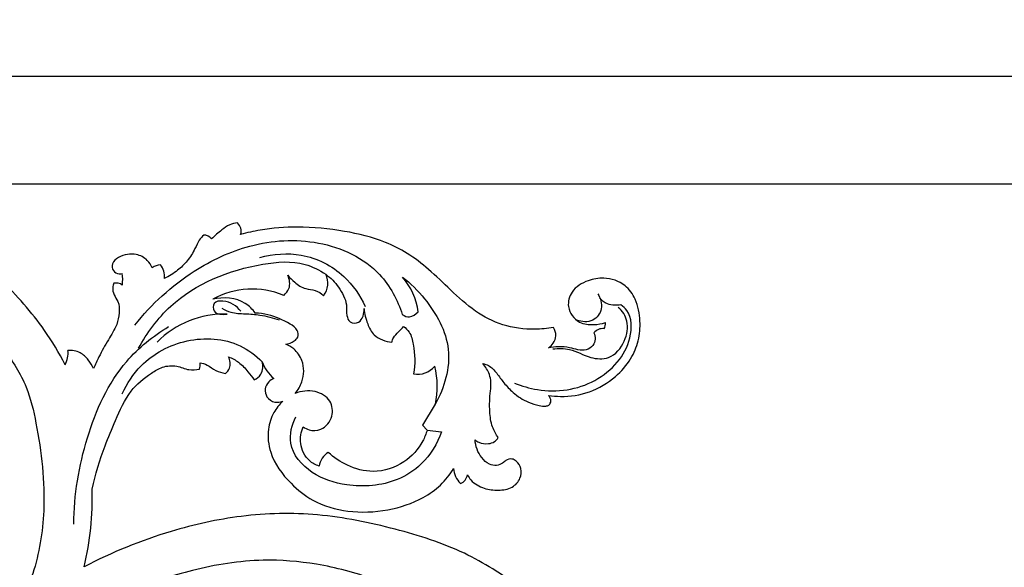
# Model space of a CAD drawing. Units: millimetres. Extents: x 0 to 1625, y 28 to 2454.
# Drawn here: x 265 to 472, y 1611 to 1727 of the extents above; entities that cross this region are included whole.
import ezdxf

# ---------------------------------------------------------------- set-up
doc = ezdxf.new("R2010")
doc.units = ezdxf.units.MM
doc.layers.add('Default', color=7, linetype='Continuous', true_color=0xffffff)
doc.styles.add('Arial', font='arial.ttf')
doc.dimstyles.new('Default', dxfattribs={"dimtxt": 10, "dimasz": 7, "dimexe": 0.5, "dimexo": 0.5, "dimgap": 0.25, "dimtad": 1, "dimtoh": 1, "dimdec": 0, "dimzin": 1, "dimdsep": 46, "dimtxsty": 'Arial', "dimcen": 0.5, "dimazin": 0, "dimtfac": 1, "dimtdec": 4, "dimtix": 1, "dimtmove": 1, "dimatfit": 3, "dimfxl": 0, "dimtolj": 1, "dimtzin": 1, "dimarcsym": 0})

# ---------------------------------------------------------------- blocks, each defined once
blk = doc.blocks.new('*D2001')
at = {"layer": 'Default', "color": 0, "lineweight": -2, "transparency": 16777216}
for p, q in [((67.55, 1392.47), (67.55, 1715.12)), ((1245.55, 1714.62), (74.55, 1714.62)), ((1252.55, 1392.47), (1252.55, 1715.12))]:
    blk.add_line(p, q, dxfattribs=at)
at = {"layer": 'Default', "color": 0, "transparency": 16777216}
for points in [[(74.55, 1715.79), (74.55, 1713.45), (67.55, 1714.62)], [(1245.55, 1715.79), (1245.55, 1713.45), (1252.55, 1714.62)]]:
    blk.add_solid(points, dxfattribs=at)
at = {"layer": 'Defpoints', "color": 0, "transparency": 16777216}
for p in [(67.55, 1714.62), (67.55, 1391.97), (1252.55, 1391.97)]:
    blk.add_point(p, dxfattribs=at)
at = {"layer": 'Default', "color": 0, "transparency": 16777216, "insert": (660.05, 1719.98), "char_height": 10, "attachment_point": 5, "style": 'Arial'}
blk.add_mtext('\\A1;1185', dxfattribs=at)
blk = doc.blocks.new('*D2002')
at = {"layer": 'Default', "color": 0, "lineweight": -2, "transparency": 16777216}
for p, q in [((692.65, 1691.91), (51.27, 1691.91)), ((51.77, 1684.91), (51.77, 1099.04)), ((692.65, 1092.04), (51.27, 1092.04))]:
    blk.add_line(p, q, dxfattribs=at)
at = {"layer": 'Default', "color": 0, "transparency": 16777216}
for points in [[(50.61, 1684.91), (52.94, 1684.91), (51.77, 1691.91)], [(50.61, 1099.04), (52.94, 1099.04), (51.77, 1092.04)]]:
    blk.add_solid(points, dxfattribs=at)
at = {"layer": 'Defpoints', "color": 0, "transparency": 16777216}
for p in [(693.15, 1691.91), (51.77, 1092.04), (693.15, 1092.04)]:
    blk.add_point(p, dxfattribs=at)
at = {"layer": 'Default', "color": 0, "transparency": 16777216, "insert": (46.42, 1391.97), "char_height": 10, "attachment_point": 5, "rotation": 90, "style": 'Arial'}
blk.add_mtext('\\A1;600', dxfattribs=at)

msp = doc.modelspace()

# ---------------------------------------------------------------- linework, layer by layer
at = {"layer": 'Default'}
for p, q in [((352.49, 1645.64), (349.8, 1641.25)), ((349.8, 1641.25), (350.77, 1640.18)), ((350.77, 1640.18), (353.81, 1639.83))]:
    msp.add_line(p, q, dxfattribs=at)
for centre, radius, start, end in [((309.48, 1682.07), 2.18, 340.197, 51.4551), ((303.82, 1679.28), 1.94, 35.5286, 92.0198), ((294.7, 1672.12), 2.84, 91.0865, 129.1498), ((291.92, 1672.62), 3.59, 351.6658, 40.5599), ((278.5, 1671.9), 8.22, 351.7048, 8.8297), ((325.6, 1671.09), 4.29, 322.2457, 26.0576), ((335.77, 1663.55), 13.19, 6.6311, 42.045), ((285.25, 1668.65), 2.48, 56.1183, 99.0835), ((313.97, 1652.73), 17.14, 67.2935, 119.0428), ((308.18, 1644.56), 20.06, 88.5482, 135.2711), ((386.06, 1662.65), 2.25, 330.2094, 4.5782), ((387.76, 1659.06), 2.49, 84.1782, 139.4497), ((270.21, 1656.35), 5, 331.1292, 6.8847), ((301.11, 1653.88), 1.94, 333.1428, 14.8177), ((323.84, 1657.32), 8.23, 199.405, 229.694), ((348.79, 1656.64), 4.68, 259.173, 319.7334), ((335.87, 1649.37), 17.04, 347.3565, 14.4513), ((332.3, 1631.85), 4.34, 122.6919, 169.9026), ((361.01, 1632.35), 4.68, 182.7308, 226.3832), ((356.91, 1631.17), 2.37, 291.6271, 350.9388), ((218.24, 1625.82), 62.06, 346.5918, 1.826)]:
    msp.add_arc(centre, radius, start, end, dxfattribs=at)
for points, knots in [([(274.59, 1653.94), (273.31, 1656.44), (270.65, 1660.87), (264.55, 1668.66), (256.23, 1676.38), (245.42, 1681.93), (233.16, 1685.67), (221.25, 1686.89), (206.47, 1686.46), (190.34, 1681.11), (174.76, 1669.91), (164.97, 1656.75), (161.01, 1646.78), (160.05, 1641.66), (159.82, 1639.82)], [1432.734545, 1432.734545, 1432.734545, 1432.734545, 1448.808083, 1462.176034, 1489.141721, 1512.586421, 1530.458886, 1561.429464, 1579.808308, 1613.717054, 1655.763652, 1686.900499, 1706.032777, 1716.662064, 1716.662064, 1716.662064, 1716.662064]), ([(310.84, 1683.77), (310.29, 1683.73), (309.06, 1683.48), (307.34, 1682.1), (306.08, 1681.09), (305.4, 1680.41)], [1302.579433, 1302.579433, 1302.579433, 1302.579433, 1305.689115, 1309.44313, 1314.923726, 1314.923726, 1314.923726, 1314.923726]), ([(377.33, 1661.79), (376.05, 1661.56), (372.48, 1661.23), (366.68, 1661.92), (360.63, 1665.1), (355.82, 1669.56), (351.31, 1673.9), (346.82, 1677.44), (340.91, 1680.38), (333.08, 1682.29), (324.18, 1683.16), (316.81, 1682.62), (312.89, 1681.71), (311.53, 1681.33)], [1163.159636, 1163.159636, 1163.159636, 1163.159636, 1170.508421, 1183.366576, 1195.54839, 1208.542347, 1220.586242, 1231.229877, 1240.911453, 1257.73734, 1276.521808, 1291.284212, 1299.267844, 1299.267844, 1299.267844, 1299.267844]), ([(289.29, 1662.27), (292.75, 1666.7), (300.23, 1673.53), (313.75, 1679.87), (328.03, 1680.78), (340.64, 1675.01), (344.56, 1667.55), (345.55, 1664.48)], [0, 0, 0, 0, 20.632323, 36.360565, 54.02734, 71.752525, 83.60711, 83.60711, 83.60711, 83.60711]), ([(303.75, 1681.22), (303.41, 1680.89), (302.65, 1680.03), (301.82, 1678.03), (300.42, 1675.79), (298.22, 1673.63), (296.46, 1672.56), (295.47, 1672.1)], [1317.2689, 1317.2689, 1317.2689, 1317.2689, 1319.95449, 1323.733134, 1329.587828, 1334.937915, 1341.131232, 1341.131232, 1341.131232, 1341.131232]), ([(292.91, 1674.32), (292.66, 1674.9), (291.84, 1676.19), (289.84, 1677.28), (287.63, 1677.21), (285.83, 1676.64), (284.34, 1675.4), (284.54, 1673.63), (285.72, 1672.98), (286.41, 1673.09), (286.62, 1673.16)], [1347.1918, 1347.1918, 1347.1918, 1347.1918, 1350.806013, 1355.73407, 1359.222913, 1363.051493, 1366.441966, 1369.200259, 1371.817546, 1373.04808, 1373.04808, 1373.04808, 1373.04808]), ([(315.59, 1676.5), (318.39, 1677.28), (324.86, 1677.78), (333.22, 1673.58), (336.66, 1668.55), (337.71, 1666.2)], [0, 0, 0, 0, 10.669818, 22.919887, 32.385688, 32.385688, 32.385688, 32.385688]), ([(208.06, 1662.03), (207.37, 1662.4), (205.76, 1663.68), (205.03, 1666.98), (207.37, 1670.97), (213.45, 1674.46), (223.72, 1675.6), (234.99, 1674.83), (245.65, 1670.69), (254.44, 1665.1), (261.64, 1657.74), (266.67, 1649.85), (269.35, 1638.18), (270.88, 1624.91), (268.77, 1611.81), (266.05, 1605.43), (264.93, 1603.27)], [194.629134, 194.629134, 194.629134, 194.629134, 199.010587, 205.94522, 211.77269, 224.34037, 244.049192, 269.46699, 287.414435, 308.225636, 328.143044, 345.761866, 360.781335, 396.306945, 421.903563, 435.829848, 435.829848, 435.829848, 435.829848]), ([(290.01, 1657.42), (291.8, 1660.65), (298.41, 1669.57), (311.95, 1675.05), (323.88, 1675.97), (328.11, 1673.86), (329.45, 1672.97)], [0, 0, 0, 0, 13.561928, 39.477452, 50.384888, 56.272078, 56.272078, 56.272078, 56.272078]), ([(320.59, 1668.54), (321.06, 1668.92), (322.14, 1670.16), (321.83, 1671.91), (321.43, 1672.76)], [194.475366, 194.475366, 194.475366, 194.475366, 197.860774, 203.260122, 203.260122, 203.260122, 203.260122]), ([(321.43, 1672.76), (321.87, 1672.23), (323.01, 1671.16), (324.93, 1669.76), (327.31, 1669.79), (328.48, 1668.93), (328.99, 1668.46)], [203.260122, 203.260122, 203.260122, 203.260122, 207.175118, 212.2483, 216.111014, 220.060216, 220.060216, 220.060216, 220.060216]), ([(329.45, 1672.97), (330.48, 1672.22), (332.32, 1670.32), (333.99, 1667.14), (333.72, 1664.59), (334.37, 1662.62), (337.14, 1662.66), (337.52, 1664.75), (337.51, 1665.77)], [56.272078, 56.272078, 56.272078, 56.272078, 63.543646, 71.3018, 75.500538, 78.401282, 81.724208, 87.613988, 87.613988, 87.613988, 87.613988]), ([(345.56, 1672.39), (347.29, 1671.06), (351.59, 1666.76), (356.86, 1657.36), (354.4, 1649.09), (352.49, 1645.64)], [98.089598, 98.089598, 98.089598, 98.089598, 106.089521, 120.464682, 134.963229, 134.963229, 134.963229, 134.963229]), ([(376.3, 1647.5), (377.13, 1647.37), (380.03, 1647.11), (385.12, 1647.9), (390.23, 1650.95), (393.66, 1654.85), (395.39, 1658.97), (395.74, 1663.32), (394.97, 1667.46), (392.41, 1671.16), (388.39, 1672.46), (384.35, 1671.74), (381.06, 1669.81), (379.98, 1665.82), (382.35, 1662.6), (385.68, 1662.26), (387.5, 1662.56), (388.3, 1662.83)], [1009.222874, 1009.222874, 1009.222874, 1009.222874, 1013.989675, 1025.641885, 1037.616168, 1046.983842, 1054.84436, 1062.779042, 1071.774471, 1078.508615, 1087.483199, 1093.661091, 1101.591764, 1107.596928, 1115.22461, 1120.864098, 1125.646406, 1125.646406, 1125.646406, 1125.646406]), ([(284.86, 1671.1), (284.73, 1670.81), (284.49, 1670), (284.81, 1668.6), (285.97, 1667.1), (286.07, 1664.82), (285.48, 1662), (283.57, 1659.08), (281.89, 1656.01), (280.92, 1653.95), (280.55, 1653.12)], [1378.323787, 1378.323787, 1378.323787, 1378.323787, 1380.123388, 1383.071211, 1386.143852, 1390.75502, 1395.520388, 1402.577296, 1410.388733, 1415.590547, 1415.590547, 1415.590547, 1415.590547]), ([(314.59, 1664.82), (314.02, 1665.6), (311.68, 1668.02), (307.89, 1668.23), (305.65, 1667.72)], [156.991669, 156.991669, 156.991669, 156.991669, 162.528876, 175.527894, 175.527894, 175.527894, 175.527894]), ([(386.68, 1668.89), (387.25, 1667.96), (387.97, 1665.73), (385.73, 1662.71), (383.31, 1662.94), (382.25, 1663.31)], [0, 0, 0, 0, 4.009115, 7.634511, 11.762701, 11.762701, 11.762701, 11.762701]), ([(391.53, 1666.55), (391.09, 1666.47), (390.14, 1666.42), (388.49, 1666.64), (387.52, 1667.47), (387.12, 1668.02)], [44.767367, 44.767367, 44.767367, 44.767367, 46.395154, 48.259702, 50.752062, 50.752062, 50.752062, 50.752062]), ([(311.58, 1665.19), (310.68, 1666.32), (308.87, 1667.54), (305.67, 1667.27), (305.72, 1664.48), (307.77, 1664.47), (308.69, 1664.61)], [-12.960163, -12.960163, -12.960163, -12.960163, -7.643521, -5.319046, -3.441644, 0, 0, 0, 0]), ([(307.6, 1665.83), (308.18, 1665.47), (309.74, 1664.73), (312.52, 1664.7), (315.95, 1664.44), (318.33, 1663.83), (319.65, 1663.37)], [0, 0, 0, 0, 2.510266, 6.212536, 10.031391, 15.161479, 15.161479, 15.161479, 15.161479]), ([(337.51, 1665.77), (337.58, 1664.67), (338.08, 1662.72), (339.62, 1659.64), (342.01, 1658.8), (343.34, 1658.66)], [87.613988, 87.613988, 87.613988, 87.613988, 93.945531, 99.086697, 106.668261, 106.668261, 106.668261, 106.668261]), ([(369.17, 1650.07), (370.7, 1649.45), (374.35, 1648.43), (382.18, 1648.24), (390.11, 1652.38), (393.86, 1659.33), (393.95, 1664.5), (392, 1666.22), (391.53, 1666.55)], [0, 0, 0, 0, 6.088725, 13.738881, 28.488423, 35.554731, 42.655474, 44.767367, 44.767367, 44.767367, 44.767367]), ([(377.22, 1657.26), (378.38, 1657.38), (381.25, 1657.47), (384.69, 1655.24), (389.5, 1654.97), (392.59, 1658.61), (393.2, 1662.34), (392.23, 1664.78), (391.43, 1665.65), (390.98, 1666.02)], [0, 0, 0, 0, 4.260248, 10.137408, 14.687247, 20.534735, 25.729778, 27.816968, 29.965, 29.965, 29.965, 29.965]), ([(321.01, 1658.29), (321.65, 1658.34), (322.65, 1658.7), (323.75, 1659.79), (323.58, 1661.52), (321.02, 1663.1), (318.1, 1664.44), (315.49, 1664.78), (314.59, 1664.82)], [130.137032, 130.137032, 130.137032, 130.137032, 133.765927, 135.842073, 138.535947, 142.34566, 151.879791, 156.991669, 156.991669, 156.991669, 156.991669]), ([(345.55, 1664.48), (346, 1664.19), (347.26, 1663.7), (348.42, 1664.55), (348.87, 1665.08)], [83.60711, 83.60711, 83.60711, 83.60711, 85.564019, 88.110611, 88.110611, 88.110611, 88.110611]), ([(276.41, 1620.42), (276.45, 1626.53), (278.5, 1638.62), (285.22, 1653.67), (293.1, 1659.98), (296.36, 1661.97)], [0, 0, 0, 0, 22.445697, 44.61054, 58.611385, 58.611385, 58.611385, 58.611385]), ([(343.34, 1658.66), (343.41, 1658.99), (343.68, 1659.86), (344.79, 1660.81), (345.46, 1661.63), (345.82, 1662.01)], [106.668261, 106.668261, 106.668261, 106.668261, 108.594347, 111.734323, 114.703279, 114.703279, 114.703279, 114.703279]), ([(345.82, 1662.01), (346.27, 1661.68), (347.36, 1660.62), (348.13, 1657.06), (348.3, 1654.08), (347.91, 1652.05)], [114.703279, 114.703279, 114.703279, 114.703279, 117.891695, 123.044409, 134.909693, 134.909693, 134.909693, 134.909693]), ([(376.3, 1657.49), (376.69, 1657.76), (377.42, 1658.49), (378.1, 1660.08), (377.67, 1661.28), (377.33, 1661.79)], [1153.825099, 1153.825099, 1153.825099, 1153.825099, 1156.470587, 1159.648832, 1163.159636, 1163.159636, 1163.159636, 1163.159636]), ([(286.62, 1647.83), (287.59, 1649.99), (290.99, 1655.15), (300.04, 1660), (310.07, 1659.39), (314.71, 1655.93), (316.07, 1654.58)], [0, 0, 0, 0, 8.667604, 22.112866, 35.811386, 42.849495, 42.849495, 42.849495, 42.849495]), ([(385.87, 1660.67), (386.05, 1660.26), (386.24, 1659.33), (385.75, 1657.85), (384.28, 1656.86), (382.46, 1657.03), (380.59, 1657.66), (378.47, 1657.77), (376.99, 1657.62), (376.3, 1657.49)], [1130.231198, 1130.231198, 1130.231198, 1130.231198, 1132.795288, 1135.507068, 1138.678635, 1141.999607, 1145.425076, 1149.893379, 1153.825099, 1153.825099, 1153.825099, 1153.825099]), ([(322.98, 1647.91), (323.6, 1648.63), (324.89, 1650.76), (324.96, 1654.48), (323.06, 1657.16), (321.62, 1658.03), (321.01, 1658.29)], [106.79515, 106.79515, 106.79515, 106.79515, 112.181156, 120.723401, 126.406135, 130.137032, 130.137032, 130.137032, 130.137032]), ([(280.55, 1653.12), (280.27, 1653.77), (279.5, 1655.03), (277.79, 1656.75), (276.05, 1657.01), (275.18, 1656.95)], [1415.590547, 1415.590547, 1415.590547, 1415.590547, 1419.658191, 1423.973262, 1428.91685, 1428.91685, 1428.91685, 1428.91685]), ([(308.34, 1652.11), (308.7, 1652.41), (309.57, 1653.44), (309.32, 1654.89), (308.97, 1655.61)], [706.762565, 706.762565, 706.762565, 706.762565, 709.438726, 714.019382, 714.019382, 714.019382, 714.019382]), ([(308.97, 1655.61), (309.73, 1655.32), (311.31, 1654.5), (312.96, 1652.63), (313.99, 1651.33), (314.39, 1650.74)], [714.019382, 714.019382, 714.019382, 714.019382, 718.606234, 723.927386, 728.060788, 728.060788, 728.060788, 728.060788]), ([(280.27, 1627.79), (280.98, 1630.86), (282.41, 1635.78), (285.38, 1642.54), (287.8, 1648.33), (291.83, 1651.68), (295.1, 1653.64), (298.03, 1653.93), (300.44, 1652.71), (302.12, 1652.87), (302.84, 1653)], [620.848988, 620.848988, 620.848988, 620.848988, 638.924941, 650.00924, 663.282749, 674.115035, 679.137018, 684.772306, 689.837302, 693.960595, 693.960595, 693.960595, 693.960595]), ([(302.98, 1654.37), (303.49, 1654.26), (304.71, 1653.93), (306.2, 1652.59), (307.63, 1652.23), (308.34, 1652.11)], [695.684704, 695.684704, 695.684704, 695.684704, 698.649813, 702.692186, 706.762565, 706.762565, 706.762565, 706.762565]), ([(314.39, 1650.74), (314.94, 1651), (315.87, 1651.74), (316.23, 1653.26), (316.17, 1654.17), (316.07, 1654.58)], [728.060788, 728.060788, 728.060788, 728.060788, 731.510381, 734.269719, 736.693096, 736.693096, 736.693096, 736.693096]), ([(365.75, 1638.6), (365.25, 1639.3), (364.28, 1641.03), (363.83, 1644.45), (363.97, 1647.59), (364.3, 1650.21), (363.87, 1652.24), (363.09, 1653.52), (362.49, 1654.17)], [941.104146, 941.104146, 941.104146, 941.104146, 946.01079, 952.224812, 960.583108, 964.051443, 967.262707, 972.331236, 972.331236, 972.331236, 972.331236]), ([(362.49, 1654.17), (362.9, 1654.09), (364.08, 1653.72), (365.48, 1652.13), (366.93, 1650.04), (369.02, 1647.81), (371.57, 1646.1), (374.02, 1645.42), (375.49, 1645.16), (376.52, 1645.41), (377.03, 1646.43), (376.61, 1647.18), (376.3, 1647.5)], [972.331236, 972.331236, 972.331236, 972.331236, 974.669557, 979.188942, 983.960496, 989.286537, 996.535893, 1000.994973, 1003.62013, 1004.941141, 1006.679691, 1009.222874, 1009.222874, 1009.222874, 1009.222874]), ([(318.51, 1651.04), (318.11, 1650.88), (317.25, 1650.33), (316.5, 1648.86), (316.91, 1646.99), (318.58, 1645.87), (319.88, 1646.07), (320.41, 1646.27)], [742.017155, 742.017155, 742.017155, 742.017155, 744.489102, 747.616284, 750.841272, 754.60228, 757.816652, 757.816652, 757.816652, 757.816652]), ([(324.71, 1640.88), (325.07, 1640.61), (326.22, 1640), (328.93, 1640.12), (331.15, 1642.87), (330.68, 1646.71), (327.07, 1648.77), (324.29, 1648.42), (322.98, 1647.91)], [71.720504, 71.720504, 71.720504, 71.720504, 74.302924, 78.97555, 85.770807, 91.83383, 98.853694, 106.79515, 106.79515, 106.79515, 106.79515]), ([(320.41, 1646.27), (319.67, 1645.57), (318.24, 1643.78), (317.03, 1640.02), (317.65, 1634.42), (321.45, 1629.27), (327.04, 1624.76), (334.3, 1622.69), (342.4, 1623.02), (349.08, 1625.24), (353.72, 1628.47), (355.58, 1630.85), (356.34, 1632.13)], [757.816652, 757.816652, 757.816652, 757.816652, 763.647912, 770.641753, 779.955287, 794.838999, 805.797199, 820.433033, 836.269525, 851.12936, 859.58354, 868.06511, 868.06511, 868.06511, 868.06511]), ([(353.81, 1639.83), (352.92, 1637.32), (350.37, 1633.14), (343.27, 1628.61), (334.7, 1627.97), (326.37, 1630.59), (321.01, 1636.57), (322.32, 1641.31), (323.16, 1642.99)], [146.770206, 146.770206, 146.770206, 146.770206, 156.581963, 163.927409, 177.011452, 186.425866, 195.805746, 202.689718, 202.689718, 202.689718, 202.689718]), ([(328.02, 1632.61), (327.29, 1632.87), (325.36, 1633.92), (323.75, 1637.18), (324.24, 1639.79), (324.71, 1640.88)], [52.812739, 52.812739, 52.812739, 52.812739, 57.208022, 64.919265, 71.720504, 71.720504, 71.720504, 71.720504]), ([(350.77, 1640.18), (350.54, 1639.39), (349.49, 1636.8), (346.01, 1632.9), (339.81, 1630.87), (334.07, 1632.47), (331.14, 1634.42), (329.95, 1635.51)], [0, 0, 0, 0, 4.685328, 15.891147, 28.673475, 39.262738, 48.432627, 48.432627, 48.432627, 48.432627]), ([(359.25, 1630.8), (359.46, 1630.41), (360.31, 1629.11), (362.64, 1627.76), (365.73, 1627.43), (368.66, 1627.84), (370.49, 1629.83), (370.7, 1632.07), (369.82, 1633.55), (368.55, 1634.28), (367.39, 1633.94), (366.58, 1633.09), (365.33, 1632.64), (363.62, 1632.97), (361.67, 1634.78), (360.94, 1636.83), (360.86, 1638.16)], [875.435404, 875.435404, 875.435404, 875.435404, 877.932448, 884.206096, 889.81089, 895.47357, 900.143005, 904.020865, 907.568435, 909.446616, 911.911783, 913.628235, 916.151324, 919.008586, 923.050168, 930.711016, 930.711016, 930.711016, 930.711016]), ([(360.86, 1638.16), (361.1, 1637.95), (361.94, 1637.38), (363.45, 1637.21), (364.95, 1637.64), (365.54, 1638.28), (365.75, 1638.6)], [930.711016, 930.711016, 930.711016, 930.711016, 932.563514, 936.354522, 938.876425, 941.104146, 941.104146, 941.104146, 941.104146]), ([(405.05, 1584.26), (404.74, 1584.34), (403.78, 1584.5), (402.34, 1583.55), (400.14, 1582.65), (395.83, 1583.8), (390.34, 1587.54), (384.28, 1593.4), (378.13, 1600.72), (369.69, 1607.85), (358.35, 1615.1), (343.73, 1619.69), (327.98, 1622.94), (311.9, 1622.6), (295.27, 1618.86), (284.43, 1614.48), (278.61, 1611.43)], [334.733371, 334.733371, 334.733371, 334.733371, 336.547329, 339.988423, 344.0098, 349.700437, 363.975949, 381.630715, 397.468634, 418.472378, 444.235044, 473.312146, 504.600126, 534.909228, 563.372577, 600.659691, 600.659691, 600.659691, 600.659691]), ([(519.08, 1620.25), (518.22, 1620.17), (515.87, 1619.84), (511.29, 1618.61), (502.15, 1614.75), (488.98, 1605.66), (476.92, 1590.8), (472.88, 1578.6), (471.87, 1573.45)], [0, 0, 0, 0, 4.861558, 13.417217, 26.759535, 60.890215, 103.311746, 133.390356, 133.390356, 133.390356, 133.390356]), ([(355.28, 1586.33), (355.58, 1587.33), (356.16, 1590.37), (354.53, 1597.05), (349.17, 1604.75), (338.78, 1609.38), (327.97, 1612.23), (314.99, 1613.31), (301.99, 1611.18), (287.33, 1606.36), (278.21, 1601.19), (273.28, 1597.63)], [1032.930786, 1032.930786, 1032.930786, 1032.930786, 1038.951834, 1050.384572, 1071.34705, 1089.922968, 1113.422849, 1134.61569, 1163.008897, 1187.226261, 1221.791539, 1221.791539, 1221.791539, 1221.791539])]:
    msp.add_open_spline(points, degree=3, knots=knots, dxfattribs=at)

# ---------------------------------------------------------------- dimensions: what is measured, and where the dimension line sits
dim = msp.add_linear_dim(base=(67.55, 1714.62), p1=(1252.55, 1391.97), p2=(67.55, 1391.97), dimstyle='Default', dxfattribs=at)
dim.commit()
dim.dimension.update_dxf_attribs({"geometry": '*D2001', "text_midpoint": (660.05, 1719.98)})
dim = msp.add_linear_dim(base=(51.77, 1092.04), p1=(693.15, 1691.91), p2=(693.15, 1092.04), angle=270, dimstyle='Default', dxfattribs=at)
dim.commit()
dim.dimension.update_dxf_attribs({"geometry": '*D2002', "text_midpoint": (46.42, 1391.97)})

doc.saveas('drawing.dxf')
